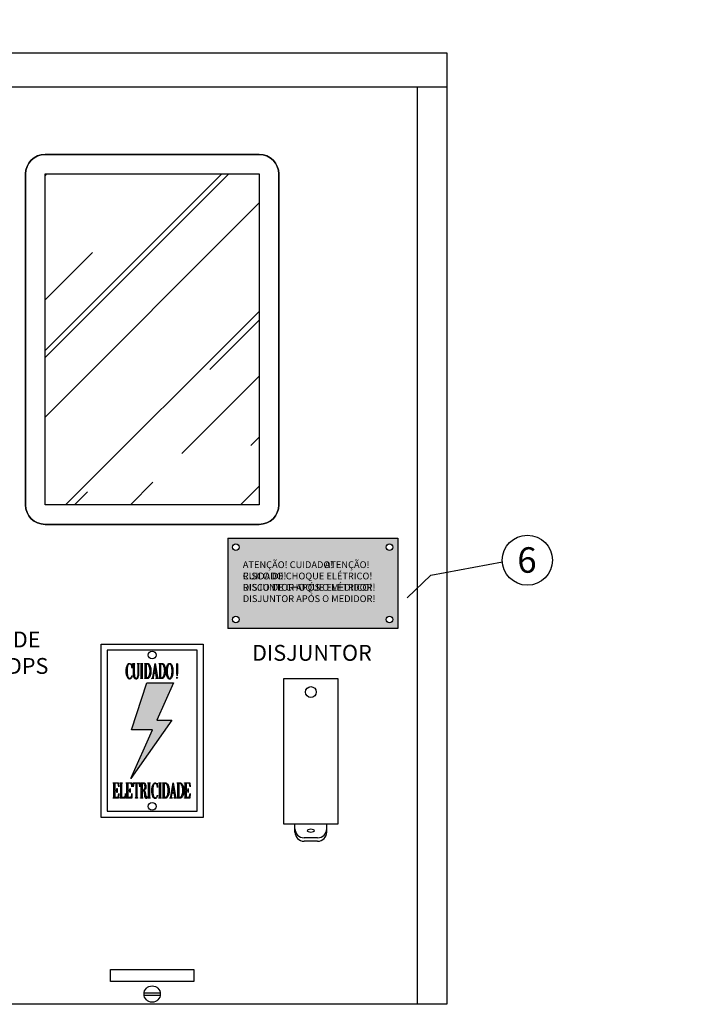
# Model space of a CAD drawing. Units: millimetres. Extents: x 12066 to 137449, y 1354 to 23439.
# Drawn here: x 13275 to 13568, y 11935 to 12370 of the extents above; entities that cross this region are included whole.
import ezdxf

# ---------------------------------------------------------------- set-up
doc = ezdxf.new("R2010")
doc.units = ezdxf.units.MM
for name, color, linetype in [('_CLEMAR-A RETIRAR', 80, 'Continuous'), ('_EL-TR-01', 1, 'Continuous'), ('_EL-TR-08', 8, 'Continuous'), ('BARRAMENTO', 8, 'Continuous'), ('COTAS', 1, 'Continuous'), ('EXISTENTE', 7, 'Continuous'), ('VERMELHO', 20, 'Continuous')]:
    doc.layers.add(name, color=color, linetype=linetype)
doc.styles.add('Romans_TXT', font='romans.shx')
doc.styles.get("Standard").update_dxf_attribs({"font": 'arial.ttf'})
doc.dimstyles.new('CLEMAR - 1-150', dxfattribs={"dimtxt": 22.5, "dimasz": 22.5, "dimexe": 11.25, "dimexo": 22.5, "dimgap": 11.25, "dimtad": 1, "dimdec": 0, "dimdsep": 46, "dimtxsty": 'Romans_TXT', "dimblk1": 'OBLIQUE', "dimblk2": 'OBLIQUE', "dimsah": 1, "dimcen": 0.25, "dimdle": 11.25, "dimclrd": 8, "dimclre": 8, "dimclrt": 1, "dimadec": 0, "dimazin": 0, "dimtfac": 0.1, "dimtdec": 0, "dimtmove": 2, "dimatfit": 3, "dimldrblk": 'OBLIQUE', "dimfxl": 16, "dimtolj": 1, "dimtzin": 0, "dimarcsym": 0})

# ---------------------------------------------------------------- blocks, each defined once
blk = doc.blocks.new('OBLIQUE')
at = {"color": 0, "linetype": 'ByBlock'}
blk.add_line((-0.5, -0.5), (0.5, 0.5), dxfattribs=at)
blk = doc.blocks.new('*D339')
at = {"layer": 'COTAS', "color": 8, "lineweight": -2, "transparency": 16777216}
for p, q in [((13571.72, 12377.47), (13571.72, 12422.24)), ((13831.72, 12377.47), (13831.72, 12422.24)), ((13560.47, 12410.99), (13842.97, 12410.99))]:
    blk.add_line(p, q, dxfattribs=at)
at = {"layer": 'COTAS', "color": 8, "lineweight": -2, "transparency": 16777216, "xscale": 22.5, "yscale": 22.5, "zscale": 22.5, "rotation": 180}
blk.add_blockref('OBLIQUE', (13571.72, 12410.99), dxfattribs=at)
at = {"layer": 'COTAS', "color": 8, "lineweight": -2, "transparency": 16777216, "xscale": 22.5, "yscale": 22.5, "zscale": 22.5}
blk.add_blockref('OBLIQUE', (13831.72, 12410.99), dxfattribs=at)
at = {"layer": 'COTAS', "color": 244, "transparency": 16777216, "insert": (13701.72, 12433.49), "char_height": 22.5, "attachment_point": 5, "style": 'Romans_TXT'}
blk.add_mtext('\\A1;260', dxfattribs=at)
blk = doc.blocks.new('_OBLIQUE')
at = {"color": 0, "linetype": 'ByBlock'}
blk.add_line((-0.5, -0.5), (0.5, 0.5), dxfattribs=at)
blk = doc.blocks.new('A$C58EF4E17')
at = {"layer": 'VERMELHO'}
blk.add_hatch(color=256, dxfattribs=at).paths.add_polyline_path([(33.66, 98.92), (53.14, 98.92), (40.94, 71.49), (52.04, 71.49), (21.86, 28.58), (37.77, 64.36), (22.4, 64.36)])
at = {"extrusion": (0, 1, 0)}
for p, q in [((18.42, 108.42), (18.48, 109.13)), ((18.48, 109.13), (18.57, 109.8)), ((18.57, 109.8), (18.71, 110.44)), ((18.71, 110.44), (18.87, 111.05)), ((18.87, 111.05), (19.06, 111.56)), ((19.06, 111.56), (19.32, 112.12)), ((19.12, 109.21), (19.08, 108.47)), ((19.2, 109.89), (19.12, 109.21)), ((19.33, 110.53), (19.2, 109.89)), ((19.32, 112.12), (19.59, 112.57)), ((19.48, 111.14), (19.33, 110.53)), ((19.64, 111.63), (19.48, 111.14)), ((19.59, 112.57), (19.88, 112.91)), ((19.89, 112.15), (19.64, 111.63)), ((19.88, 112.91), (20.2, 113.14)), ((20.16, 112.52), (19.89, 112.15)), ((20.46, 112.75), (20.16, 112.52)), ((20.2, 113.14), (20.53, 113.27)), ((20.79, 112.84), (20.46, 112.75)), ((20.53, 113.27), (20.79, 113.3)), ((20.79, 113.3), (21.15, 113.24)), ((21.07, 112.82), (20.79, 112.84)), ((21.42, 112.67), (21.07, 112.82)), ((21.15, 113.24), (21.49, 113.07)), ((21.74, 112.41), (21.42, 112.67)), ((21.49, 113.07), (21.81, 112.81)), ((22.03, 112.03), (21.74, 112.41)), ((21.81, 112.81), (22.12, 112.44)), ((22.23, 111.66), (22.03, 112.03)), ((22.12, 112.44), (22.2, 112.32)), ((22.2, 112.32), (22.46, 113.02)), ((22.44, 111.11), (22.23, 111.66)), ((22.59, 110.48), (22.44, 111.11)), ((22.46, 113.02), (22.69, 109.78)), ((22.69, 109.78), (22.59, 110.48)), ((23.21, 113.3), (24.85, 113.3)), ((23.21, 113.13), (23.21, 113.3)), ((23.4, 113.05), (23.21, 113.13)), ((23.63, 112.78), (23.4, 113.05)), ((23.7, 112.23), (23.63, 112.78)), ((23.7, 105.31), (23.7, 112.23)), ((24.45, 112.8), (24.36, 112.23)), ((24.36, 112.23), (24.36, 105.68)), ((24.63, 113.05), (24.45, 112.8)), ((24.85, 113.13), (24.63, 113.05)), ((24.85, 113.3), (24.85, 113.13)), ((26.51, 113.3), (28.16, 113.3)), ((26.51, 113.13), (26.51, 113.3)), ((26.77, 113.05), (26.51, 113.13)), ((27.05, 112.8), (26.77, 113.05)), ((27.21, 112.23), (27.05, 112.8)), ((27.21, 105.68), (27.21, 112.23)), ((27.62, 112.8), (27.45, 112.23)), ((27.45, 112.23), (27.45, 105.68)), ((27.88, 113.05), (27.62, 112.8)), ((28.16, 113.13), (27.88, 113.05)), ((28.16, 113.3), (28.16, 113.13)), ((28.98, 113.3), (30.64, 113.3)), ((28.98, 113.13), (28.98, 113.3)), ((29.18, 113.05), (28.98, 113.13)), ((29.41, 112.78), (29.18, 113.05)), ((29.48, 112.23), (29.41, 112.78)), ((29.48, 103.12), (29.48, 112.23)), ((30.22, 112.8), (30.14, 112.23)), ((30.14, 112.23), (30.14, 103.12)), ((30.41, 113.05), (30.22, 112.8)), ((30.64, 113.13), (30.41, 113.05)), ((30.64, 113.3), (30.64, 113.13)), ((31.83, 113.3), (33.9, 113.3)), ((31.83, 113.13), (31.83, 113.3)), ((32.03, 113.05), (31.83, 113.13)), ((32.26, 112.78), (32.03, 113.05)), ((32.32, 112.23), (32.26, 112.78)), ((32.32, 103.12), (32.32, 112.23)), ((32.99, 112.8), (32.99, 102.71)), ((33.86, 112.8), (32.99, 112.8)), ((34.15, 112.75), (33.86, 112.8)), ((33.9, 113.3), (34.28, 113.25)), ((34.46, 112.56), (34.15, 112.75)), ((34.28, 113.25), (34.62, 113.13)), ((34.75, 112.24), (34.46, 112.56)), ((34.62, 113.13), (34.96, 112.93)), ((35.03, 111.79), (34.75, 112.24)), ((34.96, 112.93), (35.26, 112.64)), ((35.3, 111.2), (35.03, 111.79)), ((35.26, 112.64), (35.55, 112.27)), ((35.41, 110.95), (35.3, 111.2)), ((35.61, 110.33), (35.41, 110.95)), ((35.55, 112.27), (35.8, 111.82)), ((35.76, 109.71), (35.61, 110.33)), ((35.87, 109.05), (35.76, 109.71)), ((35.8, 111.82), (35.92, 111.56)), ((35.94, 108.37), (35.87, 109.05)), ((35.92, 111.56), (36.14, 111.01)), ((36.14, 111.01), (36.32, 110.41)), ((36.32, 110.41), (36.45, 109.78)), ((36.45, 109.78), (36.54, 109.11)), ((36.54, 109.11), (36.6, 108.4)), ((37.9, 103.12), (39.59, 113.3)), ((39.44, 110.96), (38.68, 106.31)), ((40.19, 106.31), (39.44, 110.96)), ((39.59, 113.3), (41.32, 103.12)), ((42.56, 113.3), (44.63, 113.3)), ((42.56, 113.13), (42.56, 113.3)), ((42.76, 113.05), (42.56, 113.13)), ((42.99, 112.78), (42.76, 113.05)), ((43.06, 112.23), (42.99, 112.78)), ((43.06, 103.12), (43.06, 112.23)), ((43.72, 112.8), (43.72, 102.71)), ((44.6, 112.8), (43.72, 112.8)), ((44.88, 112.75), (44.6, 112.8)), ((44.63, 113.3), (45.01, 113.25)), ((45.19, 112.56), (44.88, 112.75)), ((45.01, 113.25), (45.35, 113.13)), ((45.48, 112.24), (45.19, 112.56)), ((45.35, 113.13), (45.69, 112.93)), ((45.77, 111.79), (45.48, 112.24)), ((45.69, 112.93), (46, 112.64)), ((46.04, 111.2), (45.77, 111.79)), ((46, 112.64), (46.28, 112.27)), ((46.14, 110.95), (46.04, 111.2)), ((46.34, 110.33), (46.14, 110.95)), ((46.28, 112.27), (46.53, 111.82)), ((46.49, 109.71), (46.34, 110.33)), ((46.6, 109.05), (46.49, 109.71)), ((46.53, 111.82), (46.65, 111.56)), ((46.67, 108.37), (46.6, 109.05)), ((46.65, 111.56), (46.87, 111.01)), ((46.87, 111.01), (47.05, 110.41)), ((47.05, 110.41), (47.18, 109.78)), ((47.18, 109.78), (47.27, 109.11)), ((47.27, 109.11), (47.33, 108.4)), ((47.86, 108.41), (47.92, 109.11)), ((47.92, 109.11), (48.02, 109.78)), ((48.02, 109.78), (48.16, 110.42)), ((48.16, 110.42), (48.33, 111.02)), ((48.33, 111.02), (48.54, 111.58)), ((48.58, 109.22), (48.53, 108.5)), ((48.54, 111.58), (48.79, 112.12)), ((48.67, 109.9), (48.58, 109.22)), ((48.8, 110.53), (48.67, 109.9)), ((48.79, 112.12), (49.07, 112.55)), ((48.96, 111.14), (48.8, 110.53)), ((49.14, 111.64), (48.96, 111.14)), ((49.07, 112.55), (49.37, 112.89)), ((49.39, 112.13), (49.14, 111.64)), ((49.37, 112.89), (49.69, 113.13)), ((49.68, 112.49), (49.39, 112.13)), ((49.98, 112.7), (49.68, 112.49)), ((49.69, 113.13), (50.02, 113.26)), ((50.32, 112.77), (49.98, 112.7)), ((50.02, 113.26), (50.32, 113.3)), ((50.32, 113.3), (50.68, 113.25)), ((50.6, 112.72), (50.32, 112.77)), ((50.92, 112.54), (50.6, 112.72)), ((50.68, 113.25), (51.01, 113.09)), ((51.2, 112.21), (50.92, 112.54)), ((51.01, 113.09), (51.32, 112.85)), ((51.46, 111.74), (51.2, 112.21)), ((51.32, 112.85), (51.61, 112.5)), ((51.68, 111.14), (51.46, 111.74)), ((51.61, 112.5), (51.89, 112.04)), ((51.7, 111.09), (51.68, 111.14)), ((51.86, 110.49), (51.7, 111.09)), ((51.98, 109.84), (51.86, 110.49)), ((51.89, 112.04), (52.11, 111.58)), ((52.07, 109.16), (51.98, 109.84)), ((52.12, 108.44), (52.07, 109.16)), ((52.11, 111.58), (52.32, 111.01)), ((52.32, 111.01), (52.49, 110.4)), ((52.49, 110.4), (52.63, 109.76)), ((52.63, 109.76), (52.73, 109.09)), ((52.73, 109.09), (52.78, 108.39)), ((55.52, 112.31), (55.58, 113.02)), ((55.53, 112.06), (55.52, 112.31)), ((55.55, 111.33), (55.53, 112.06)), ((55.57, 110.61), (55.55, 111.33)), ((55.59, 109.9), (55.57, 110.61)), ((55.58, 113.02), (55.84, 113.32)), ((55.61, 109.17), (55.59, 109.9)), ((55.63, 108.45), (55.61, 109.17)), ((55.84, 113.32), (56.16, 113)), ((56.11, 109.21), (56.09, 108.47)), ((56.13, 110.09), (56.11, 109.21)), ((56.16, 111.13), (56.13, 110.09)), ((56.16, 113), (56.18, 112.31)), ((56.18, 112.31), (56.16, 111.13)), ((18.4, 107.68), (18.42, 108.42)), ((18.4, 107.56), (18.4, 107.68)), ((18.43, 106.82), (18.4, 107.56)), ((18.48, 106.1), (18.43, 106.82)), ((18.57, 105.43), (18.48, 106.1)), ((18.7, 104.78), (18.57, 105.43)), ((18.85, 104.16), (18.7, 104.78)), ((19.05, 103.58), (18.85, 104.16)), ((19.27, 103.05), (19.05, 103.58)), ((19.08, 108.47), (19.06, 107.7)), ((19.06, 107.7), (19.06, 107.68)), ((19.06, 107.68), (19.08, 106.89)), ((19.08, 106.89), (19.13, 106.15)), ((19.13, 106.15), (19.21, 105.47)), ((19.21, 105.47), (19.33, 104.82)), ((19.53, 102.58), (19.27, 103.05)), ((19.33, 104.82), (19.47, 104.23)), ((19.47, 104.23), (19.48, 104.21)), ((19.48, 104.21), (19.69, 103.59)), ((19.81, 102.21), (19.53, 102.58)), ((19.69, 103.59), (19.93, 103.09)), ((20.12, 101.93), (19.81, 102.21)), ((19.93, 103.09), (20.2, 102.71)), ((20.45, 101.78), (20.12, 101.93)), ((20.2, 102.71), (20.51, 102.44)), ((20.79, 101.71), (20.45, 101.78)), ((20.51, 102.44), (20.79, 102.31)), ((20.79, 102.31), (21.03, 102.28)), ((20.89, 101.71), (20.79, 101.71)), ((21.28, 101.78), (20.89, 101.71)), ((21.03, 102.28), (21.38, 102.35)), ((21.62, 101.94), (21.28, 101.78)), ((21.38, 102.35), (21.7, 102.55)), ((21.93, 102.21), (21.62, 101.94)), ((21.7, 102.55), (22.03, 102.9)), ((22.22, 102.67), (21.93, 102.21)), ((22.03, 102.9), (22.15, 103.07)), ((22.15, 103.07), (22.44, 103.59)), ((22.45, 103.23), (22.22, 102.67)), ((22.44, 103.59), (22.65, 104.11)), ((22.53, 103.58), (22.45, 103.23)), ((22.69, 104.23), (22.53, 103.58)), ((22.65, 104.11), (22.69, 104.23)), ((23.76, 104.6), (23.7, 105.31)), ((23.88, 103.95), (23.76, 104.6)), ((24.05, 103.36), (23.88, 103.95)), ((24.28, 102.84), (24.05, 103.36)), ((24.38, 102.64), (24.28, 102.84)), ((24.36, 105.68), (24.39, 104.94)), ((24.67, 102.24), (24.38, 102.64)), ((24.39, 104.94), (24.48, 104.26)), ((24.48, 104.26), (24.63, 103.65)), ((24.63, 103.65), (24.72, 103.42)), ((24.98, 101.95), (24.67, 102.24)), ((24.72, 103.42), (24.97, 102.88)), ((24.97, 102.88), (25.25, 102.54)), ((25.32, 101.78), (24.98, 101.95)), ((25.25, 102.54), (25.58, 102.39)), ((25.69, 101.71), (25.32, 101.78)), ((25.58, 102.39), (25.69, 102.38)), ((25.69, 102.38), (26.04, 102.46)), ((25.99, 101.76), (25.69, 101.71)), ((26.33, 101.94), (25.99, 101.76)), ((26.04, 102.46), (26.36, 102.69)), ((26.63, 102.25), (26.33, 101.94)), ((26.36, 102.69), (26.65, 103.08)), ((26.9, 102.69), (26.63, 102.25)), ((26.65, 103.08), (26.77, 103.32)), ((26.77, 103.32), (26.98, 103.86)), ((27.05, 103.02), (26.9, 102.69)), ((26.98, 103.86), (27.12, 104.48)), ((27.23, 103.57), (27.05, 103.02)), ((27.12, 104.48), (27.2, 105.18)), ((27.2, 105.18), (27.21, 105.68)), ((27.36, 104.2), (27.23, 103.57)), ((27.43, 104.91), (27.36, 104.2)), ((27.45, 105.68), (27.43, 104.91)), ((28.98, 102.21), (29.18, 102.3)), ((28.98, 102.05), (28.98, 102.21)), ((30.64, 102.05), (28.98, 102.05)), ((29.18, 102.3), (29.41, 102.56)), ((29.41, 102.56), (29.48, 103.12)), ((30.14, 103.12), (30.22, 102.55)), ((30.22, 102.55), (30.41, 102.3)), ((30.41, 102.3), (30.64, 102.21)), ((30.64, 102.21), (30.64, 102.05)), ((31.83, 102.21), (32.03, 102.3)), ((31.83, 102.05), (31.83, 102.21)), ((33.9, 102.05), (31.83, 102.05)), ((32.03, 102.3), (32.26, 102.56)), ((32.26, 102.56), (32.32, 103.12)), ((32.99, 102.71), (33.86, 102.71)), ((33.86, 102.71), (34.18, 102.77)), ((34.09, 102.06), (33.9, 102.05)), ((34.46, 102.15), (34.09, 102.06)), ((34.18, 102.77), (34.49, 102.97)), ((34.8, 102.31), (34.46, 102.15)), ((34.49, 102.97), (34.8, 103.3)), ((34.8, 103.3), (35.08, 103.75)), ((35.11, 102.56), (34.8, 102.31)), ((35.08, 103.75), (35.32, 104.25)), ((35.41, 102.89), (35.11, 102.56)), ((35.32, 104.25), (35.54, 104.84)), ((35.68, 103.3), (35.41, 102.89)), ((35.54, 104.84), (35.71, 105.46)), ((35.92, 103.8), (35.68, 103.3)), ((35.71, 105.46), (35.84, 106.11)), ((35.84, 106.11), (35.92, 106.77)), ((35.92, 106.77), (35.95, 107.47)), ((36.14, 104.33), (35.92, 103.8)), ((35.96, 107.67), (35.94, 108.37)), ((35.95, 107.47), (35.96, 107.67)), ((36.31, 104.92), (36.14, 104.33)), ((36.45, 105.55), (36.31, 104.92)), ((36.54, 106.22), (36.45, 105.55)), ((36.6, 106.93), (36.54, 106.22)), ((36.6, 108.4), (36.62, 107.68)), ((36.62, 107.68), (36.6, 106.93)), ((37.12, 102.21), (37.47, 102.33)), ((37.12, 102.05), (37.12, 102.21)), ((38.77, 102.05), (37.12, 102.05)), ((37.47, 102.33), (37.63, 102.51)), ((37.63, 102.51), (37.79, 102.76)), ((37.79, 102.76), (37.9, 103.12)), ((38.62, 105.81), (38.18, 103.12)), ((38.18, 103.12), (38.27, 102.56)), ((38.27, 102.56), (38.51, 102.31)), ((38.51, 102.31), (38.77, 102.21)), ((40.27, 105.81), (38.62, 105.81)), ((38.68, 106.31), (40.19, 106.31)), ((38.77, 102.21), (38.77, 102.05)), ((40.7, 103.12), (40.27, 105.81)), ((40.29, 102.21), (40.61, 102.44)), ((40.29, 102.05), (40.29, 102.21)), ((42.07, 102.05), (40.29, 102.05)), ((40.61, 102.44), (40.65, 102.52)), ((40.65, 102.52), (40.7, 103.12)), ((41.32, 103.12), (41.53, 102.56)), ((41.53, 102.56), (41.54, 102.55)), ((41.54, 102.55), (41.8, 102.33)), ((41.8, 102.33), (42.07, 102.21)), ((42.07, 102.21), (42.07, 102.05)), ((42.56, 102.21), (42.76, 102.3)), ((42.56, 102.05), (42.56, 102.21)), ((44.63, 102.05), (42.56, 102.05)), ((42.76, 102.3), (42.99, 102.56)), ((42.99, 102.56), (43.06, 103.12)), ((43.72, 102.71), (44.6, 102.71)), ((44.6, 102.71), (44.91, 102.77)), ((44.82, 102.06), (44.63, 102.05)), ((45.19, 102.15), (44.82, 102.06)), ((44.91, 102.77), (45.22, 102.97)), ((45.53, 102.31), (45.19, 102.15)), ((45.22, 102.97), (45.53, 103.3)), ((45.53, 103.3), (45.81, 103.75)), ((45.84, 102.56), (45.53, 102.31)), ((45.81, 103.75), (46.05, 104.25)), ((46.14, 102.89), (45.84, 102.56)), ((46.05, 104.25), (46.27, 104.84)), ((46.41, 103.3), (46.14, 102.89)), ((46.27, 104.84), (46.44, 105.46)), ((46.65, 103.8), (46.41, 103.3)), ((46.44, 105.46), (46.57, 106.11)), ((46.57, 106.11), (46.65, 106.77)), ((46.65, 106.77), (46.69, 107.47)), ((46.87, 104.33), (46.65, 103.8)), ((46.69, 107.67), (46.67, 108.37)), ((46.69, 107.47), (46.69, 107.67)), ((47.04, 104.92), (46.87, 104.33)), ((47.18, 105.55), (47.04, 104.92)), ((47.27, 106.22), (47.18, 105.55)), ((47.33, 106.93), (47.27, 106.22)), ((47.33, 108.4), (47.35, 107.68)), ((47.35, 107.68), (47.33, 106.93)), ((47.85, 107.68), (47.86, 108.41)), ((47.85, 107.51), (47.85, 107.68)), ((47.87, 106.78), (47.85, 107.51)), ((47.93, 106.07), (47.87, 106.78)), ((48.03, 105.4), (47.93, 106.07)), ((48.16, 104.75), (48.03, 105.4)), ((48.32, 104.15), (48.16, 104.75)), ((48.52, 103.57), (48.32, 104.15)), ((48.53, 108.5), (48.51, 107.73)), ((48.51, 107.73), (48.51, 107.68)), ((48.51, 107.68), (48.52, 106.9)), ((48.52, 106.9), (48.57, 106.17)), ((48.53, 103.55), (48.52, 103.57)), ((48.78, 102.99), (48.53, 103.55)), ((48.57, 106.17), (48.64, 105.47)), ((48.64, 105.47), (48.76, 104.82)), ((48.76, 104.82), (48.89, 104.21)), ((49.04, 102.53), (48.78, 102.99)), ((48.89, 104.21), (48.94, 104.01)), ((48.94, 104.01), (49.16, 103.38)), ((49.34, 102.18), (49.04, 102.53)), ((49.16, 103.38), (49.41, 102.88)), ((49.65, 101.92), (49.34, 102.18)), ((49.41, 102.88), (49.68, 102.53)), ((49.97, 101.77), (49.65, 101.92)), ((49.68, 102.53), (49.99, 102.32)), ((50.32, 101.71), (49.97, 101.77)), ((49.99, 102.32), (50.32, 102.24)), ((50.32, 102.24), (50.65, 102.32)), ((50.68, 101.77), (50.32, 101.71)), ((50.65, 102.32), (50.96, 102.53)), ((51.01, 101.93), (50.68, 101.77)), ((50.96, 102.53), (51.24, 102.88)), ((51.32, 102.18), (51.01, 101.93)), ((51.24, 102.88), (51.49, 103.38)), ((51.61, 102.55), (51.32, 102.18)), ((51.49, 103.38), (51.7, 104.01)), ((51.87, 103.01), (51.61, 102.55)), ((51.7, 104.01), (51.85, 104.61)), ((51.7, 104.01), (51.7, 104.01)), ((51.85, 104.61), (51.97, 105.25)), ((52.12, 103.57), (51.87, 103.01)), ((51.97, 105.25), (52.05, 105.93)), ((52.05, 105.93), (52.11, 106.65)), ((52.11, 106.65), (52.14, 107.42)), ((52.14, 107.68), (52.12, 108.44)), ((52.17, 103.69), (52.12, 103.57)), ((52.14, 107.42), (52.14, 107.68)), ((52.36, 104.28), (52.17, 103.69)), ((52.52, 104.9), (52.36, 104.28)), ((52.64, 105.54), (52.52, 104.9)), ((52.73, 106.22), (52.64, 105.54)), ((52.78, 106.94), (52.73, 106.22)), ((52.78, 108.39), (52.8, 107.68)), ((52.8, 107.68), (52.78, 106.94)), ((55.59, 102.52), (55.74, 103.02)), ((55.6, 102.35), (55.59, 102.52)), ((55.86, 102.05), (55.6, 102.35)), ((55.64, 107.73), (55.63, 108.45)), ((55.67, 107), (55.64, 107.73)), ((55.67, 106.74), (55.67, 107)), ((55.71, 105.59), (55.67, 106.74)), ((55.76, 104.77), (55.71, 105.59)), ((55.74, 103.02), (55.85, 103.04)), ((55.8, 104.28), (55.76, 104.77)), ((55.86, 104.11), (55.8, 104.28)), ((55.85, 103.04), (56.1, 102.74)), ((55.87, 104.13), (55.86, 104.11)), ((55.95, 102.07), (55.86, 102.05)), ((55.92, 104.38), (55.87, 104.13)), ((55.96, 104.96), (55.92, 104.38)), ((56.11, 102.55), (55.95, 102.07)), ((56.01, 105.86), (55.96, 104.96)), ((56.05, 107.07), (56.01, 105.86)), ((56.06, 107.42), (56.05, 107.12)), ((56.05, 107.12), (56.05, 107.07)), ((56.08, 107.87), (56.06, 107.42)), ((56.09, 108.47), (56.08, 107.87)), ((56.1, 102.74), (56.11, 102.55)), ((8.82, 25.23), (8.82, 25.39)), ((8.82, 25.39), (12.87, 25.39)), ((9.02, 25.15), (8.82, 25.23)), ((9.25, 24.88), (9.02, 25.15)), ((9.31, 24.31), (9.25, 24.88)), ((9.31, 15.22), (9.31, 24.31)), ((10.05, 24.95), (9.98, 24.56)), ((9.98, 24.56), (9.98, 20)), ((10.22, 25.06), (10.05, 24.95)), ((11.54, 25.06), (10.22, 25.06)), ((11.86, 25.03), (11.54, 25.06)), ((12.21, 24.89), (11.86, 25.03)), ((12.45, 24.63), (12.21, 24.89)), ((12.54, 24.49), (12.45, 24.63)), ((12.72, 23.98), (12.54, 24.49)), ((12.86, 23.33), (12.72, 23.98)), ((12.95, 22.54), (12.86, 23.33)), ((12.87, 25.39), (12.95, 22.54)), ((13.86, 25.23), (13.86, 25.39)), ((13.86, 25.39), (15.51, 25.39)), ((14.06, 25.15), (13.86, 25.23)), ((14.27, 24.88), (14.06, 25.15)), ((14.35, 24.31), (14.27, 24.88)), ((14.35, 15.22), (14.35, 24.31)), ((15.1, 24.9), (15.02, 24.31)), ((15.02, 24.31), (15.02, 15.3)), ((15.29, 25.15), (15.1, 24.9)), ((15.51, 25.23), (15.29, 25.15)), ((15.51, 25.39), (15.51, 25.23)), ((18.48, 25.39), (22.52, 25.39)), ((18.48, 25.23), (18.48, 25.39)), ((18.68, 25.15), (18.48, 25.23)), ((18.9, 24.88), (18.68, 25.15)), ((18.98, 24.31), (18.9, 24.88)), ((18.98, 15.22), (18.98, 24.31)), ((19.71, 24.95), (19.64, 24.56)), ((19.64, 24.56), (19.64, 20)), ((19.89, 25.06), (19.71, 24.95)), ((21.2, 25.06), (19.89, 25.06)), ((21.51, 25.03), (21.2, 25.06)), ((21.87, 24.89), (21.51, 25.03)), ((22.11, 24.63), (21.87, 24.89)), ((22.19, 24.49), (22.11, 24.63)), ((22.38, 23.98), (22.19, 24.49)), ((22.52, 23.33), (22.38, 23.98)), ((22.52, 25.39), (22.61, 22.54)), ((22.61, 22.54), (22.52, 23.33)), ((23.52, 22.4), (23.6, 25.39)), ((23.57, 22.86), (23.52, 22.4)), ((23.69, 23.63), (23.57, 22.86)), ((23.6, 25.39), (28.38, 25.39)), ((23.83, 24.23), (23.69, 23.63)), ((24.01, 24.63), (23.83, 24.23)), ((24.17, 24.82), (24.01, 24.63)), ((24.49, 25), (24.17, 24.82)), ((24.92, 25.06), (24.49, 25)), ((25.41, 25.06), (24.92, 25.06)), ((25.59, 24.95), (25.41, 25.06)), ((25.66, 24.56), (25.59, 24.95)), ((25.66, 15.22), (25.66, 24.56)), ((26.4, 24.95), (26.32, 24.56)), ((26.32, 24.56), (26.32, 15.22)), ((26.57, 25.06), (26.4, 24.95)), ((27.06, 25.06), (26.57, 25.06)), ((27.37, 25.03), (27.06, 25.06)), ((27.73, 24.89), (27.37, 25.03)), ((27.98, 24.63), (27.73, 24.89)), ((28.08, 24.41), (27.98, 24.63)), ((28.26, 23.9), (28.08, 24.41)), ((28.38, 23.23), (28.26, 23.9)), ((28.38, 25.39), (28.47, 22.4)), ((28.47, 22.4), (28.38, 23.23)), ((28.97, 25.39), (31.34, 25.39)), ((28.97, 25.23), (28.97, 25.39)), ((29.16, 25.15), (28.97, 25.23)), ((29.38, 24.88), (29.16, 25.15)), ((29.46, 24.31), (29.38, 24.88)), ((29.46, 15.22), (29.46, 24.31)), ((30.12, 24.9), (30.12, 20.25)), ((31.26, 24.9), (30.12, 24.9)), ((31.39, 24.88), (31.26, 24.9)), ((31.34, 25.39), (31.71, 25.33)), ((31.71, 24.65), (31.39, 24.88)), ((31.71, 25.33), (32.04, 25.13)), ((31.98, 24.19), (31.71, 24.65)), ((32.07, 23.92), (31.98, 24.19)), ((32.04, 25.13), (32.35, 24.8)), ((32.22, 23.29), (32.07, 23.92)), ((32.12, 21.48), (32.24, 22.11)), ((32.26, 22.58), (32.22, 23.29)), ((32.24, 22.11), (32.26, 22.58)), ((32.35, 24.8), (32.44, 24.66)), ((32.44, 24.66), (32.68, 24.16)), ((32.68, 24.16), (32.84, 23.57)), ((32.88, 21.89), (32.73, 21.29)), ((32.84, 23.57), (32.91, 22.88)), ((32.93, 22.57), (32.88, 21.89)), ((32.91, 22.88), (32.93, 22.57)), ((34.38, 25.39), (36.03, 25.39)), ((34.38, 25.23), (34.38, 25.39)), ((34.58, 25.15), (34.38, 25.23)), ((34.8, 24.88), (34.58, 25.15)), ((34.87, 24.31), (34.8, 24.88)), ((34.87, 15.22), (34.87, 24.31)), ((35.61, 24.9), (35.53, 24.31)), ((35.53, 24.31), (35.53, 15.22)), ((35.8, 25.15), (35.61, 24.9)), ((36.03, 25.23), (35.8, 25.15)), ((36.03, 25.39), (36.03, 25.23)), ((37.3, 21.22), (37.4, 21.89)), ((37.4, 21.89), (37.53, 22.53)), ((37.53, 22.53), (37.7, 23.14)), ((37.7, 23.14), (37.89, 23.66)), ((37.89, 23.66), (38.14, 24.21)), ((38.03, 21.99), (37.95, 21.3)), ((38.15, 22.63), (38.03, 21.99)), ((38.14, 24.21), (38.41, 24.66)), ((38.3, 23.23), (38.15, 22.63)), ((38.46, 23.72), (38.3, 23.23)), ((38.41, 24.66), (38.71, 25)), ((38.71, 24.24), (38.46, 23.72)), ((38.71, 25), (39.02, 25.24)), ((38.98, 24.62), (38.71, 24.24)), ((39.29, 24.84), (38.98, 24.62)), ((39.02, 25.24), (39.35, 25.37)), ((39.62, 24.93), (39.29, 24.84)), ((39.35, 25.37), (39.62, 25.39)), ((39.62, 25.39), (39.98, 25.33)), ((39.9, 24.9), (39.62, 24.93)), ((40.24, 24.77), (39.9, 24.9)), ((39.98, 25.33), (40.31, 25.17)), ((40.57, 24.5), (40.24, 24.77)), ((40.31, 25.17), (40.63, 24.9)), ((40.86, 24.12), (40.57, 24.5)), ((40.63, 24.9), (40.94, 24.53)), ((41.06, 23.75), (40.86, 24.12)), ((40.94, 24.53), (41.02, 24.42)), ((41.02, 24.42), (41.28, 25.11)), ((41.27, 23.2), (41.06, 23.75)), ((41.42, 22.57), (41.27, 23.2)), ((41.28, 25.11), (41.52, 21.87)), ((41.52, 21.87), (41.42, 22.57)), ((42.36, 25.39), (44.01, 25.39)), ((42.36, 25.23), (42.36, 25.39)), ((42.56, 25.15), (42.36, 25.23)), ((42.78, 24.88), (42.56, 25.15)), ((42.86, 24.31), (42.78, 24.88)), ((42.86, 15.22), (42.86, 24.31)), ((43.6, 24.9), (43.52, 24.31)), ((43.52, 24.31), (43.52, 15.22)), ((43.79, 25.15), (43.6, 24.9)), ((44.01, 25.23), (43.79, 25.15)), ((44.01, 25.39), (44.01, 25.23)), ((45.21, 25.39), (47.27, 25.39)), ((45.21, 25.23), (45.21, 25.39)), ((45.41, 25.15), (45.21, 25.23)), ((45.63, 24.88), (45.41, 25.15)), ((45.7, 24.31), (45.63, 24.88)), ((45.7, 15.22), (45.7, 24.31)), ((46.37, 24.9), (46.37, 14.8)), ((47.24, 24.9), (46.37, 24.9)), ((47.52, 24.84), (47.24, 24.9)), ((47.27, 25.39), (47.65, 25.35)), ((47.83, 24.65), (47.52, 24.84)), ((47.65, 25.35), (48, 25.23)), ((48.13, 24.34), (47.83, 24.65)), ((48, 25.23), (48.33, 25.02)), ((48.41, 23.88), (48.13, 24.34)), ((48.33, 25.02), (48.63, 24.74)), ((48.68, 23.29), (48.41, 23.88)), ((48.63, 24.74), (48.92, 24.37)), ((48.79, 23.04), (48.68, 23.29)), ((48.98, 22.43), (48.79, 23.04)), ((48.92, 24.37), (49.18, 23.91)), ((49.13, 21.8), (48.98, 22.43)), ((49.25, 21.15), (49.13, 21.8)), ((49.18, 23.91), (49.3, 23.66)), ((49.3, 23.66), (49.52, 23.1)), ((49.52, 23.1), (49.69, 22.51)), ((49.69, 22.51), (49.82, 21.87)), ((49.82, 21.87), (49.92, 21.2)), ((51.28, 15.22), (52.97, 25.39)), ((52.82, 23.04), (52.05, 18.4)), ((53.56, 18.4), (52.82, 23.04)), ((52.97, 25.39), (54.69, 15.22)), ((55.94, 25.39), (58, 25.39)), ((55.94, 25.23), (55.94, 25.39)), ((56.14, 25.15), (55.94, 25.23)), ((56.36, 24.88), (56.14, 25.15)), ((56.44, 24.31), (56.36, 24.88)), ((56.44, 15.22), (56.44, 24.31)), ((57.97, 24.9), (57.1, 24.9)), ((57.1, 24.9), (57.1, 14.8)), ((58.25, 24.84), (57.97, 24.9)), ((58, 25.39), (58.38, 25.35)), ((58.56, 24.65), (58.25, 24.84)), ((58.38, 25.35), (58.73, 25.23)), ((58.86, 24.34), (58.56, 24.65)), ((58.73, 25.23), (59.06, 25.02)), ((59.15, 23.88), (58.86, 24.34)), ((59.06, 25.02), (59.37, 24.74)), ((59.42, 23.29), (59.15, 23.88)), ((59.37, 24.74), (59.65, 24.37)), ((59.52, 23.04), (59.42, 23.29)), ((59.71, 22.43), (59.52, 23.04)), ((59.65, 24.37), (59.91, 23.91)), ((59.87, 21.8), (59.71, 22.43)), ((59.98, 21.15), (59.87, 21.8)), ((59.91, 23.91), (60.04, 23.66)), ((60.04, 23.66), (60.25, 23.1)), ((60.25, 23.1), (60.42, 22.51)), ((60.42, 22.51), (60.56, 21.87)), ((60.56, 21.87), (60.65, 21.2)), ((61.22, 25.39), (65.27, 25.39)), ((61.22, 25.23), (61.22, 25.39)), ((61.42, 25.15), (61.22, 25.23)), ((61.64, 24.88), (61.42, 25.15)), ((61.72, 24.31), (61.64, 24.88)), ((61.72, 15.22), (61.72, 24.31)), ((62.45, 24.95), (62.38, 24.56)), ((62.38, 24.56), (62.38, 20)), ((62.62, 25.06), (62.45, 24.95)), ((63.95, 25.06), (62.62, 25.06)), ((64.25, 25.03), (63.95, 25.06)), ((64.61, 24.89), (64.25, 25.03)), ((64.85, 24.63), (64.61, 24.89)), ((64.94, 24.49), (64.85, 24.63)), ((65.12, 23.98), (64.94, 24.49)), ((65.26, 23.33), (65.12, 23.98)), ((65.35, 22.54), (65.26, 23.33)), ((65.27, 25.39), (65.35, 22.54)), ((9.02, 14.39), (9.25, 14.66)), ((9.25, 14.66), (9.31, 15.22)), ((9.98, 20), (11.12, 20)), ((9.98, 19.51), (9.98, 15.3)), ((11.12, 19.51), (9.98, 19.51)), ((9.98, 15.3), (10.04, 14.9)), ((10.04, 14.9), (10.22, 14.8)), ((10.22, 14.8), (11.54, 14.8)), ((11.12, 20), (11.42, 20.17)), ((11.42, 19.35), (11.12, 19.51)), ((11.42, 20.17), (11.54, 20.68)), ((11.54, 18.79), (11.42, 19.35)), ((11.54, 20.68), (11.58, 21.24)), ((11.58, 18.27), (11.54, 18.79)), ((11.54, 14.8), (11.99, 14.86)), ((11.58, 21.24), (11.66, 21.24)), ((11.66, 18.27), (11.58, 18.27)), ((11.66, 21.24), (11.66, 18.27)), ((11.99, 14.86), (12.3, 15.04)), ((12.3, 15.04), (12.44, 15.23)), ((12.44, 15.23), (12.64, 15.72)), ((12.64, 15.72), (12.8, 16.43)), ((12.8, 16.43), (12.82, 16.56)), ((12.82, 16.56), (12.94, 17.33)), ((12.95, 17.45), (12.87, 14.14)), ((12.94, 17.33), (12.95, 17.45)), ((14.06, 14.39), (14.27, 14.66)), ((14.27, 14.66), (14.35, 15.22)), ((15.02, 15.3), (15.08, 14.91)), ((15.08, 14.91), (15.26, 14.8)), ((15.26, 14.8), (16.58, 14.8)), ((16.58, 14.8), (17.02, 14.86)), ((17.02, 14.86), (17.34, 15.04)), ((17.34, 15.04), (17.48, 15.22)), ((17.48, 15.22), (17.68, 15.7)), ((17.68, 15.7), (17.84, 16.4)), ((17.84, 16.4), (17.87, 16.52)), ((17.87, 16.52), (17.98, 17.29)), ((17.98, 17.29), (17.99, 17.45)), ((17.99, 17.45), (17.99, 14.14)), ((18.68, 14.39), (18.9, 14.66)), ((18.9, 14.66), (18.98, 15.22)), ((19.64, 20), (20.79, 20)), ((19.64, 19.51), (19.64, 15.3)), ((20.79, 19.51), (19.64, 19.51)), ((19.64, 15.3), (19.7, 14.9)), ((19.7, 14.9), (19.89, 14.8)), ((19.89, 14.8), (21.2, 14.8)), ((20.79, 20), (21.07, 20.17)), ((21.07, 19.35), (20.79, 19.51)), ((21.07, 20.17), (21.2, 20.68)), ((21.2, 18.79), (21.07, 19.35)), ((21.2, 20.68), (21.24, 21.24)), ((21.24, 18.27), (21.2, 18.79)), ((21.2, 14.8), (21.65, 14.86)), ((21.24, 21.24), (21.32, 21.24)), ((21.32, 18.27), (21.24, 18.27)), ((21.32, 21.24), (21.32, 18.27)), ((21.65, 14.86), (21.96, 15.04)), ((21.96, 15.04), (22.1, 15.23)), ((22.1, 15.23), (22.3, 15.72)), ((22.3, 15.72), (22.46, 16.43)), ((22.46, 16.43), (22.49, 16.56)), ((22.49, 16.56), (22.6, 17.33)), ((22.61, 17.45), (22.52, 14.14)), ((22.6, 17.33), (22.61, 17.45)), ((25.37, 14.39), (25.59, 14.66)), ((25.59, 14.66), (25.66, 15.22)), ((26.32, 15.22), (26.4, 14.64)), ((26.4, 14.64), (26.59, 14.39)), ((29.16, 14.39), (29.38, 14.66)), ((29.38, 14.66), (29.46, 15.22)), ((30.12, 20.25), (31.02, 20.25)), ((30.12, 19.76), (30.12, 15.22)), ((30.77, 19.76), (30.12, 19.76)), ((30.12, 15.22), (30.2, 14.64)), ((30.2, 14.64), (30.39, 14.39)), ((31.11, 19.65), (30.77, 19.76)), ((31.02, 20.25), (31.38, 20.34)), ((31.06, 19.92), (31.42, 19.85)), ((31.31, 19.92), (31.06, 19.92)), ((31.41, 19.34), (31.11, 19.65)), ((31.44, 19.93), (31.31, 19.92)), ((31.38, 20.34), (31.69, 20.62)), ((31.65, 18.82), (31.41, 19.34)), ((31.42, 19.85), (31.73, 19.63)), ((31.8, 20.04), (31.44, 19.93)), ((31.79, 18.33), (31.65, 18.82)), ((31.69, 20.62), (31.89, 20.93)), ((31.73, 19.63), (32.01, 19.26)), ((31.92, 17.67), (31.79, 18.33)), ((32.13, 20.28), (31.8, 20.04)), ((31.89, 20.93), (32.12, 21.48)), ((32.01, 16.88), (31.92, 17.67)), ((32.01, 19.26), (32.23, 18.76)), ((32.02, 16.79), (32.01, 16.88)), ((32.08, 16.08), (32.02, 16.79)), ((32.14, 15.36), (32.08, 16.08)), ((32.42, 20.63), (32.13, 20.28)), ((32.16, 15.13), (32.14, 15.36)), ((32.3, 14.54), (32.16, 15.13)), ((32.23, 18.76), (32.32, 18.47)), ((32.51, 14.14), (32.3, 14.54)), ((32.32, 18.47), (32.42, 18.04)), ((32.5, 20.75), (32.42, 20.63)), ((32.42, 18.04), (32.53, 17.45)), ((32.73, 21.29), (32.5, 20.75)), ((32.53, 17.45), (32.64, 16.72)), ((32.64, 16.72), (32.75, 15.84)), ((32.75, 15.84), (32.79, 15.47)), ((32.79, 15.47), (32.89, 14.74)), ((32.89, 14.74), (32.9, 14.7)), ((32.9, 14.7), (33.17, 14.39)), ((33.17, 14.39), (33.39, 14.79)), ((33.39, 14.79), (33.43, 15.12)), ((33.43, 15.12), (33.45, 15.69)), ((33.45, 15.69), (33.56, 15.05)), ((33.56, 14.91), (33.48, 14.23)), ((33.56, 15.05), (33.56, 14.91)), ((34.58, 14.39), (34.8, 14.66)), ((34.8, 14.66), (34.87, 15.22)), ((35.53, 15.22), (35.61, 14.64)), ((35.61, 14.64), (35.8, 14.39)), ((37.22, 19.78), (37.25, 20.51)), ((37.22, 19.66), (37.22, 19.78)), ((37.25, 18.91), (37.22, 19.66)), ((37.25, 20.51), (37.3, 21.22)), ((37.31, 18.2), (37.25, 18.91)), ((37.4, 17.52), (37.31, 18.2)), ((37.52, 16.87), (37.4, 17.52)), ((37.68, 16.26), (37.52, 16.87)), ((37.87, 15.68), (37.68, 16.26)), ((38.09, 15.15), (37.87, 15.68)), ((37.9, 20.57), (37.89, 19.8)), ((37.89, 19.8), (37.89, 19.78)), ((37.89, 19.78), (37.9, 18.99)), ((37.95, 21.3), (37.9, 20.57)), ((37.9, 18.99), (37.96, 18.25)), ((37.96, 18.25), (38.03, 17.56)), ((38.03, 17.56), (38.15, 16.92)), ((38.35, 14.67), (38.09, 15.15)), ((38.15, 16.92), (38.29, 16.33)), ((38.29, 16.33), (38.3, 16.31)), ((38.3, 16.31), (38.51, 15.69)), ((38.64, 14.3), (38.35, 14.67)), ((38.51, 15.69), (38.75, 15.19)), ((38.75, 15.19), (39.03, 14.8)), ((39.03, 14.8), (39.34, 14.54)), ((39.34, 14.54), (39.62, 14.41)), ((40.2, 14.44), (40.53, 14.65)), ((40.53, 14.65), (40.85, 14.99)), ((41.05, 14.76), (40.75, 14.3)), ((40.85, 14.99), (40.97, 15.16)), ((40.97, 15.16), (41.27, 15.69)), ((41.27, 15.33), (41.05, 14.76)), ((41.27, 15.69), (41.48, 16.21)), ((41.36, 15.68), (41.27, 15.33)), ((41.52, 16.32), (41.36, 15.68)), ((41.48, 16.21), (41.52, 16.32)), ((42.56, 14.39), (42.78, 14.66)), ((42.78, 14.66), (42.86, 15.22)), ((43.52, 15.22), (43.6, 14.64)), ((43.6, 14.64), (43.79, 14.39)), ((45.41, 14.39), (45.63, 14.66)), ((45.63, 14.66), (45.7, 15.22)), ((46.37, 14.8), (47.24, 14.8)), ((47.24, 14.8), (47.56, 14.87)), ((47.56, 14.87), (47.87, 15.07)), ((47.87, 15.07), (48.17, 15.39)), ((48.17, 15.39), (48.46, 15.84)), ((48.49, 14.65), (48.17, 14.4)), ((48.46, 15.84), (48.7, 16.34)), ((48.79, 14.98), (48.49, 14.65)), ((48.7, 16.34), (48.91, 16.93)), ((49.06, 15.4), (48.79, 14.98)), ((48.91, 16.93), (49.09, 17.55)), ((49.3, 15.89), (49.06, 15.4)), ((49.09, 17.55), (49.22, 18.2)), ((49.22, 18.2), (49.3, 18.87)), ((49.32, 20.47), (49.25, 21.15)), ((49.3, 18.87), (49.34, 19.57)), ((49.51, 16.43), (49.3, 15.89)), ((49.34, 19.76), (49.32, 20.47)), ((49.34, 19.57), (49.34, 19.76)), ((49.69, 17.02), (49.51, 16.43)), ((49.82, 17.64), (49.69, 17.02)), ((49.92, 18.32), (49.82, 17.64)), ((49.92, 21.2), (49.98, 20.5)), ((49.97, 19.03), (49.92, 18.32)), ((50, 19.78), (49.97, 19.03)), ((49.98, 20.5), (50, 19.78)), ((50.85, 14.43), (51.01, 14.6)), ((51.01, 14.6), (51.17, 14.85)), ((51.17, 14.85), (51.28, 15.22)), ((51.99, 17.91), (51.56, 15.22)), ((51.56, 15.22), (51.64, 14.66)), ((51.64, 14.66), (51.89, 14.41)), ((53.65, 17.91), (51.99, 17.91)), ((52.05, 18.4), (53.56, 18.4)), ((54.08, 15.22), (53.65, 17.91)), ((53.67, 14.31), (53.99, 14.54)), ((53.99, 14.54), (54.03, 14.62)), ((54.03, 14.62), (54.08, 15.22)), ((54.69, 15.22), (54.9, 14.66)), ((54.9, 14.66), (54.92, 14.64)), ((54.92, 14.64), (55.18, 14.42)), ((56.14, 14.39), (56.36, 14.66)), ((56.36, 14.66), (56.44, 15.22)), ((57.1, 14.8), (57.97, 14.8)), ((57.97, 14.8), (58.29, 14.87)), ((58.29, 14.87), (58.61, 15.07)), ((58.61, 15.07), (58.9, 15.39)), ((58.9, 15.39), (59.19, 15.84)), ((59.22, 14.65), (58.9, 14.4)), ((59.19, 15.84), (59.43, 16.34)), ((59.52, 14.98), (59.22, 14.65)), ((59.43, 16.34), (59.64, 16.93)), ((59.79, 15.4), (59.52, 14.98)), ((59.64, 16.93), (59.82, 17.55)), ((60.04, 15.89), (59.79, 15.4)), ((59.82, 17.55), (59.95, 18.2)), ((59.95, 18.2), (60.03, 18.87)), ((60.05, 20.47), (59.98, 21.15)), ((60.03, 18.87), (60.07, 19.57)), ((60.24, 16.43), (60.04, 15.89)), ((60.07, 19.76), (60.05, 20.47)), ((60.07, 19.57), (60.07, 19.76)), ((60.42, 17.02), (60.24, 16.43)), ((60.55, 17.64), (60.42, 17.02)), ((60.65, 18.32), (60.55, 17.64)), ((60.65, 21.2), (60.71, 20.5)), ((60.71, 19.03), (60.65, 18.32)), ((60.71, 20.5), (60.73, 19.78)), ((60.73, 19.78), (60.71, 19.03)), ((61.42, 14.39), (61.64, 14.66)), ((61.64, 14.66), (61.72, 15.22)), ((62.38, 20), (63.52, 20)), ((62.38, 19.51), (62.38, 15.3)), ((63.52, 19.51), (62.38, 19.51)), ((62.38, 15.3), (62.44, 14.9)), ((62.44, 14.9), (62.62, 14.8)), ((62.62, 14.8), (63.95, 14.8)), ((63.52, 20), (63.82, 20.17)), ((63.82, 19.35), (63.52, 19.51)), ((63.82, 20.17), (63.95, 20.68)), ((63.95, 18.79), (63.82, 19.35)), ((63.95, 20.68), (63.98, 21.24)), ((63.98, 18.27), (63.95, 18.79)), ((63.95, 14.8), (64.39, 14.86)), ((63.98, 21.24), (64.06, 21.24)), ((64.06, 18.27), (63.98, 18.27)), ((64.06, 21.24), (64.06, 18.27)), ((64.39, 14.86), (64.7, 15.04)), ((64.7, 15.04), (64.85, 15.23)), ((64.85, 15.23), (65.04, 15.72)), ((65.04, 15.72), (65.2, 16.43)), ((65.2, 16.43), (65.22, 16.56)), ((65.22, 16.56), (65.35, 17.33)), ((65.35, 17.45), (65.27, 14.14)), ((65.35, 17.33), (65.35, 17.45)), ((8.82, 14.31), (9.02, 14.39)), ((8.82, 14.14), (8.82, 14.31)), ((12.87, 14.14), (8.82, 14.14)), ((13.86, 14.31), (14.06, 14.39)), ((13.86, 14.14), (13.86, 14.31)), ((17.99, 14.14), (13.86, 14.14)), ((18.48, 14.31), (18.68, 14.39)), ((18.48, 14.14), (18.48, 14.31)), ((22.52, 14.14), (18.48, 14.14)), ((25.16, 14.31), (25.37, 14.39)), ((25.16, 14.14), (25.16, 14.31)), ((26.82, 14.14), (25.16, 14.14)), ((26.59, 14.39), (26.82, 14.31)), ((26.82, 14.31), (26.82, 14.14)), ((28.97, 14.31), (29.16, 14.39)), ((28.97, 14.14), (28.97, 14.31)), ((30.62, 14.14), (28.97, 14.14)), ((30.39, 14.39), (30.62, 14.31)), ((30.62, 14.31), (30.62, 14.14)), ((32.8, 13.92), (32.51, 14.14)), ((33.22, 13.89), (32.8, 13.92)), ((33.48, 14.23), (33.22, 13.89)), ((34.38, 14.31), (34.58, 14.39)), ((34.38, 14.14), (34.38, 14.31)), ((36.03, 14.14), (34.38, 14.14)), ((35.8, 14.39), (36.03, 14.31)), ((36.03, 14.31), (36.03, 14.14)), ((38.94, 14.03), (38.64, 14.3)), ((39.27, 13.87), (38.94, 14.03)), ((39.66, 13.8), (39.27, 13.87)), ((39.62, 14.41), (39.86, 14.37)), ((40.1, 13.87), (39.66, 13.8)), ((39.86, 14.37), (40.2, 14.44)), ((40.44, 14.03), (40.1, 13.87)), ((40.75, 14.3), (40.44, 14.03)), ((42.36, 14.31), (42.56, 14.39)), ((42.36, 14.14), (42.36, 14.31)), ((44.01, 14.14), (42.36, 14.14)), ((43.79, 14.39), (44.01, 14.31)), ((44.01, 14.31), (44.01, 14.14)), ((45.21, 14.31), (45.41, 14.39)), ((45.21, 14.14), (45.21, 14.31)), ((47.27, 14.14), (45.21, 14.14)), ((47.47, 14.15), (47.27, 14.14)), ((47.83, 14.23), (47.47, 14.15)), ((48.17, 14.4), (47.83, 14.23)), ((50.49, 14.31), (50.85, 14.43)), ((50.49, 14.14), (50.49, 14.31)), ((52.14, 14.14), (50.49, 14.14)), ((51.89, 14.41), (52.14, 14.31)), ((52.14, 14.31), (52.14, 14.14)), ((53.67, 14.14), (53.67, 14.31)), ((55.45, 14.14), (53.67, 14.14)), ((55.18, 14.42), (55.45, 14.31)), ((55.45, 14.31), (55.45, 14.14)), ((55.94, 14.31), (56.14, 14.39)), ((55.94, 14.14), (55.94, 14.31)), ((58, 14.14), (55.94, 14.14)), ((58.2, 14.15), (58, 14.14)), ((58.56, 14.23), (58.2, 14.15)), ((58.9, 14.4), (58.56, 14.23)), ((61.22, 14.31), (61.42, 14.39)), ((61.22, 14.14), (61.22, 14.31)), ((65.27, 14.14), (61.22, 14.14))]:
    blk.add_line(p, q, dxfattribs=at)
for points in [[(0, 127.5), (75, 127.5), (75, 0), (0, 0)], [(4.5, 4.5), (70.5, 4.5), (70.5, 123), (4.5, 123)]]:
    blk.add_lwpolyline(points, close=True)
for centre in [(37.5, 119.4), (37.5, 8.1)]:
    blk.add_circle(centre, 2.85)
at = {"layer": 'VERMELHO'}
blk.add_lwpolyline([(33.66, 98.92), (53.14, 98.92), (40.94, 71.49), (52.04, 71.49), (21.86, 28.58), (37.77, 64.36), (22.4, 64.36)], close=True, dxfattribs=at)

msp = doc.modelspace()

# ---------------------------------------------------------------- hatches: boundary and pattern name
at = {"layer": '_EL-TR-08'}
h = msp.add_hatch(dxfattribs=at)
h.set_pattern_fill('AR-RROOF', color=4, scale=2.148438, angle=45, style=0)
h.set_pattern_definition([(45, (-37218.89, 16897.584), (46.304446, 123.47852), [818.5547, -109.1406, 272.85156, -54.5703]), (45, (-37186.86, 16968.2), (-89.9078, 12.73372), [163.71094, -18.0082, 327.42187, -40.92773]), (45, (-37232.394, 16949.677), (174.799282, 226.505913), [436.5625, -76.39844, 218.28125, -54.5703])])
h.paths.add_polyline_path([(13286.4752, 12301.4945), (13381.0065, 12301.4945), (13381.0065, 12155.4007), (13286.4752, 12155.4007)])
at = {"layer": 'EXISTENTE', "true_color": 0xf1eb1f}
h = msp.add_hatch(color=2, dxfattribs=at)
h.dxf.hatch_style = 1
h.paths.add_polyline_path([(13442.0555, 12100.7907), (13442.0555, 12140.7907), (13367.0555, 12140.7907), (13367.0555, 12100.7907)])
h.paths.add_polyline_path([(13439.8779, 12104.8384, -1), (13437.0325, 12104.8384, -1)], flags=16)
h.paths.add_polyline_path([(13437.0325, 12136.743, -1), (13439.8779, 12136.743, -1)], flags=16)
h.paths.add_polyline_path([(13369.2331, 12104.8384, -1), (13372.0785, 12104.8384, -1)], flags=16)
h.paths.add_polyline_path([(13369.2331, 12136.743, -1), (13372.0785, 12136.743, -1)], flags=16)
h.paths.add_polyline_path([(13372.7151, 12113.3406), (13434.2502, 12113.3406), (13434.2502, 12131.4634), (13372.7151, 12131.4634)], flags=24)
h = msp.add_hatch(color=2, dxfattribs=at)
h.dxf.hatch_style = 1
h.paths.add_polyline_path([(13442.0555, 12100.7907), (13442.0555, 12140.7907), (13367.0555, 12140.7907), (13367.0555, 12100.7907)])
h.paths.add_polyline_path([(13439.8779, 12104.8384, -1), (13437.0325, 12104.8384, -1)], flags=16)
h.paths.add_polyline_path([(13437.0325, 12136.743, -1), (13439.8779, 12136.743, -1)], flags=16)
h.paths.add_polyline_path([(13369.2331, 12104.8384, -1), (13372.0785, 12104.8384, -1)], flags=16)
h.paths.add_polyline_path([(13369.2331, 12136.743, -1), (13372.0785, 12136.743, -1)], flags=16)
h.paths.add_polyline_path([(13372.7151, 12113.3406), (13434.2502, 12113.3406), (13434.2502, 12131.4634), (13372.7151, 12131.4634)], flags=24)

# ---------------------------------------------------------------- linework, layer by layer
at = {"layer": '_EL-TR-01', "color": 7}
msp.add_lwpolyline([(13286.4752, 12146.807, -0.41421356), (13277.8815, 12155.4007), (13277.8815, 12301.4945, -0.41421356), (13286.4752, 12310.0882), (13381.0065, 12310.0882, -0.41421356), (13389.6002, 12301.4945), (13389.6002, 12155.4007, -0.41421356), (13381.0065, 12146.807)], format="xyb", close=True, dxfattribs=at)
at = {"layer": '_EL-TR-08'}
msp.add_lwpolyline([(13381.0065, 12310.0882), (13286.4752, 12310.0882, 0.41421356), (13277.8815, 12301.4945), (13277.8815, 12155.4007, 0.41421356), (13286.4752, 12146.807), (13381.0065, 12146.807, 0.41421356), (13389.6002, 12155.4007), (13389.6002, 12301.4945, 0.41421356)], format="xyb", close=True, dxfattribs=at)
for points in [[(13381.0065, 12301.4945), (13381.0065, 12155.4007), (13286.4752, 12155.4007), (13286.4752, 12301.4945)], [(13286.4752, 12155.4007), (13286.4752, 12301.4945), (13381.0065, 12301.4945), (13381.0065, 12155.4007)]]:
    msp.add_lwpolyline(points, close=True, dxfattribs=at)
at = {"layer": 'EXISTENTE', "color": 7}
for p, q in [((13203.7409, 12354.9703), (13463.7409, 12354.9703)), ((13463.7409, 12354.9703), (13463.7409, 11934.9703)), ((13203.7409, 12339.9703), (13463.7409, 12339.9703)), ((13450.7409, 11934.9703), (13450.7409, 12339.9703)), ((13406.7409, 12008.4703), (13400.7409, 12008.4703)), ((13406.7409, 12006.9703), (13400.7409, 12006.9703)), ((13463.7409, 11934.9703), (13203.7409, 11934.9703))]:
    msp.add_line(p, q, dxfattribs=at)
at = {"layer": 'EXISTENTE'}
for p, q in [((13367.0555, 12140.7907), (13442.0555, 12140.7907)), ((13367.0555, 12140.7907), (13367.0555, 12100.7907)), ((13367.0555, 12140.7907), (13442.0555, 12140.7907)), ((13367.0555, 12140.7907), (13367.0555, 12100.7907)), ((13442.0555, 12140.7907), (13442.0555, 12100.7907)), ((13442.0555, 12140.7907), (13442.0555, 12100.7907)), ((13456.7238, 12124.4365), (13488.2108, 12130.2403)), ((13446.2431, 12114.3253), (13456.7238, 12124.4365)), ((13442.0555, 12100.7907), (13367.0555, 12100.7907)), ((13442.0555, 12100.7907), (13367.0555, 12100.7907)), ((13415.7409, 12078.5659), (13391.7409, 12078.5659)), ((13391.7409, 12078.5659), (13391.7409, 12014.6304)), ((13415.7409, 12014.6304), (13415.7409, 12078.5659)), ((13391.7409, 12014.6304), (13415.7409, 12014.6304)), ((13396.7409, 12010.9703), (13396.7409, 12014.6304)), ((13410.7409, 12010.9703), (13410.7409, 12014.6304)), ((13330.1758, 11939.9956), (13337.306, 11939.9956)), ((13330.1758, 11938.9956), (13337.306, 11938.9956))]:
    msp.add_line(p, q, dxfattribs=at)
at = {"layer": 'EXISTENTE', "color": 0}
for p, q in [((13315.4033, 11950.3725), (13352.0784, 11950.3725)), ((13315.4033, 11945.05), (13315.4033, 11950.3725)), ((13352.0784, 11950.3725), (13352.0784, 11945.05)), ((13352.0784, 11945.05), (13315.4033, 11945.05))]:
    msp.add_line(p, q, dxfattribs=at)
at = {"layer": 'EXISTENTE'}
for centre, radius in [((13499.2324, 12130.9986), 11.0477), ((13370.6558, 12136.743), 1.4227), ((13370.6558, 12136.743), 1.4227), ((13438.4552, 12136.743), 1.4227), ((13438.4552, 12136.743), 1.4227), ((13370.6558, 12104.8384), 1.4227), ((13370.6558, 12104.8384), 1.4227), ((13438.4552, 12104.8384), 1.4227), ((13438.4552, 12104.8384), 1.4227), ((13403.7409, 12072.7739), 2.4043), ((13333.7409, 11939.4956), 3.6)]:
    msp.add_circle(centre, radius, dxfattribs=at)
at = {"layer": 'EXISTENTE', "color": 7}
for centre, start, end in [((13400.7409, 12012.4703), 180, 270), ((13400.7409, 12010.9703), 180, 270), ((13406.7409, 12012.4703), 270, 0), ((13406.7409, 12010.9703), 270, 0)]:
    msp.add_arc(centre, 4, start, end, dxfattribs=at)
at = {"layer": 'EXISTENTE', "extrusion": (0, 0, -1)}
msp.add_ellipse((13403.7409, 12011.6028), major_axis=(1.6033, 0), ratio=0.37617094, dxfattribs=at)

# ---------------------------------------------------------------- block references
at = {"layer": 'EXISTENTE', "xscale": 0.6, "yscale": 0.6, "zscale": 0.6}
msp.add_blockref('A$C58EF4E17', (13311.2408, 12017.4929), dxfattribs=at)

# ---------------------------------------------------------------- texts
at = {"layer": '_CLEMAR-A RETIRAR', "color": 2, "true_color": 0xf1eb1f, "insert": (13373.7151, 12130.5204), "char_height": 3, "attachment_point": 1, "bg_fill": 1, "box_fill_scale": 1.5, "bg_fill_color": 2, "bg_fill_transparency": 0}
for s, width in [('\\pi12.042;{\\fTechnicBold|b0|i0|c2|p2;\\C0;ATENÇÃO! CUIDADO!\\P\\pi0;RISCO DE CHOQUE ELÉTRICO!\\PDISJUNTOR APÓS O MEDIDOR!}', 64.28972), ('{\\fTechnicBold|b0|i0|c2|p2;\\C0;ATENÇÃO! CUIDADO!\\PRISCO DE CHOQUE ELÉTRICO!\\PDISJUNTOR APÓS O MEDIDOR!}', 65.371865)]:
    msp.add_mtext_dynamic_manual_height_columns(s, width=width, gutter_width=0.5, heights=[0], dxfattribs=at)
at = {"layer": 'BARRAMENTO', "color": 244, "true_color": 0x991b1e, "attachment_point": 5}
for s, insert, char_height in [('{\\C256;\\c0;6}', (13499.0714, 12131.0858), 11.25), ('VISOR DE \\PVIDRO DPS', (13263.7409, 12089.2512), 7), ('DISJUNTOR', (13404.2014, 12089.1984), 7)]:
    msp.add_mtext(s, dxfattribs=dict(at, insert=insert, char_height=char_height))

# ---------------------------------------------------------------- dimensions: what is measured, and where the dimension line sits
at = {"layer": 'COTAS'}
dim = msp.add_aligned_dim(p1=(13571.7189, 12354.9703), p2=(13831.7189, 12354.9703), distance=56.0184, dimstyle='CLEMAR - 1-150', override={"dimdec": 2, "dimblk1": 'OBLIQUE', "dimblk2": 'OBLIQUE', "dimclrt": 244, "dimtdec": 2, "dimldrblk": 'OBLIQUE', "dimfxl": 7.5}, dxfattribs=at)
dim.commit()
dim.dimension.update_dxf_attribs({"geometry": '*D339', "text_midpoint": (13701.7189, 12433.4886)})

doc.saveas('drawing.dxf')
